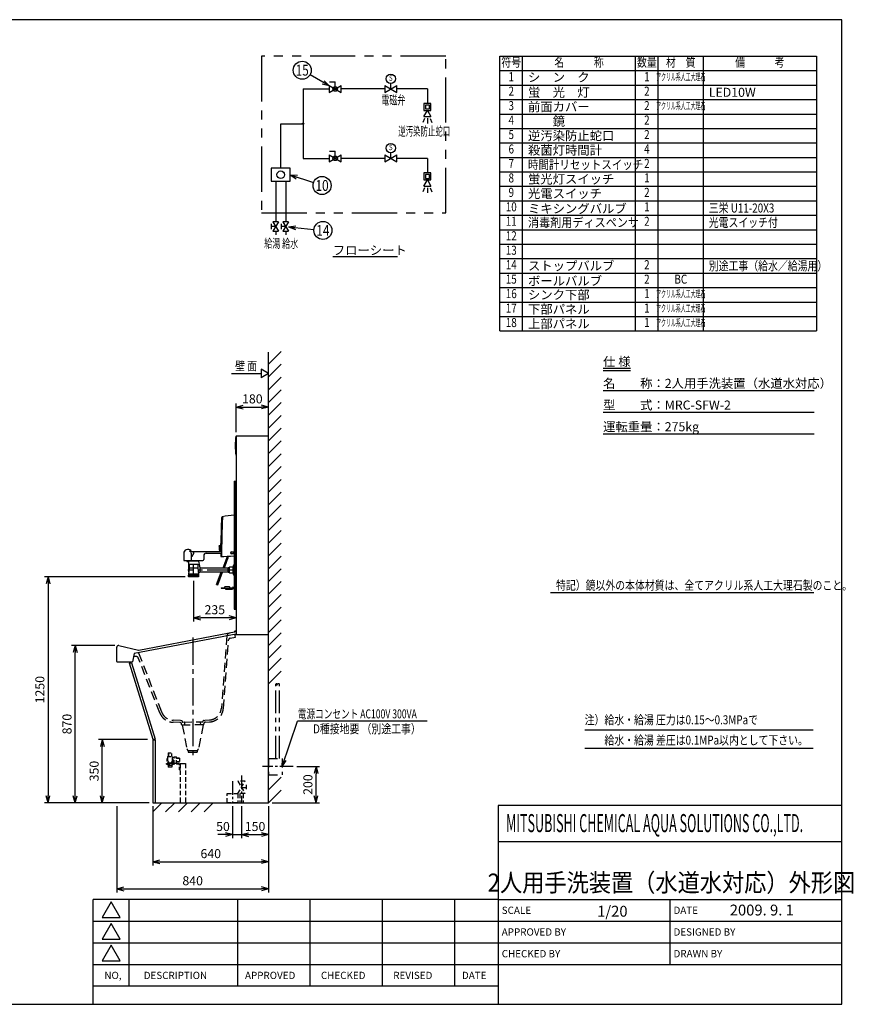
# Model space of a CAD drawing. Extents: x 0 to 7874, y 0 to 5446.
# Drawn here: x 3263 to 7874, y 0 to 5446 of the extents above; entities that cross this region are included whole.
import ezdxf
from ezdxf.enums import TextEntityAlignment as Align

# ---------------------------------------------------------------- set-up
doc = ezdxf.new("R2010")
doc.units = 0
doc.header["$LTSCALE"] = 200
doc.header["$MEASUREMENT"] = 0
for name, pattern in [('CENTER2', [1.125, 0.75, -0.125, 0.125, -0.125]), ('HIDDEN', [0.375, 0.25, -0.125]), ('HIDDEN2', [0.1875, 0.125, -0.0625]), ('PHANTOM', [2.5, 1.25, -0.25, 0.25, -0.25, 0.25, -0.25]), ('PHANTOM2', [1.25, 0.625, -0.125, 0.125, -0.125, 0.125, -0.125])]:
    doc.linetypes.add(name, pattern=pattern)
doc.layers.get('0').update_dxf_attribs({"linetype": 'CONTINUOUS'})
doc.layers.get('Defpoints').update_dxf_attribs({"linetype": 'CONTINUOUS'})
doc.layers.add('壁', color=7, linetype='CONTINUOUS')
doc.styles.get("Standard").update_dxf_attribs({"font": 'simplex.shx', "width": 0.8, "bigfont": 'extfont.shx'})
doc.dimstyles.new('YA', dxfattribs={"dimscale": 20, "dimtxt": 2.5, "dimasz": 2, "dimexe": 1, "dimexo": 1, "dimgap": 1, "dimtad": 1, "dimlfac": 1, "dimdsep": 46, "dimtxsty": 'Standard', "dimblk1": 'YA', "dimblk2": 'YA', "dimsah": 1, "dimcen": -1, "dimclrd": 2, "dimclre": 2, "dimclrt": 2, "dimadec": 0, "dimazin": 2, "dimtfac": 0.5, "dimtix": 1, "dimtmove": 2, "dimatfit": 3, "dimldrblk": 'YA', "dimfxl": 1, "dimtvp": 0.833333, "dimtolj": 1, "dimarcsym": 0})

# ---------------------------------------------------------------- blocks, each defined once
blk = doc.blocks.new('YA')
at = {"color": 2}
for q in [(-1, 0), (-0.97, 0.26), (-0.97, -0.26)]:
    blk.add_line((0, 0), q, dxfattribs=at)
blk = doc.blocks.new('*D40')
at = {"color": 2, "linetype": 'Continuous', "lineweight": -2, "transparency": 16777216}
for p, q in [((3790, 1985.2), (3550, 1985.2)), ((3570, 1155.3), (3570, 1945.2)), ((3980, 1115.3), (3550, 1115.3))]:
    blk.add_line(p, q, dxfattribs=at)
at = {"layer": 'Defpoints', "color": 0, "linetype": 'Continuous', "transparency": 16777216}
for p in [(3570, 1985.2), (3810, 1985.2), (4000, 1115.3)]:
    blk.add_point(p, dxfattribs=at)
at = {"color": 2, "linetype": 'Continuous', "lineweight": -2, "transparency": 16777216, "xscale": 40, "yscale": 40, "zscale": 40}
for p, rotation in [((3570, 1985.2), 90), ((3570, 1115.3), 270)]:
    blk.add_blockref('YA', p, dxfattribs=dict(at, rotation=rotation))
at = {"color": 2, "linetype": 'Continuous', "transparency": 16777216, "insert": (3525, 1550.2), "char_height": 50, "attachment_point": 5, "rotation": 90}
blk.add_mtext('\\A1;870', dxfattribs=at)
blk = doc.blocks.new('*D41')
at = {"color": 2, "linetype": 'Continuous', "lineweight": -2, "transparency": 16777216}
for p, q in [((4178.2, 2365.3), (3400, 2365.3)), ((3420, 2325.3), (3420, 1155.3)), ((3980, 1115.3), (3400, 1115.3))]:
    blk.add_line(p, q, dxfattribs=at)
at = {"layer": 'Defpoints', "color": 0, "linetype": 'Continuous', "transparency": 16777216}
for p in [(4198.2, 2365.3), (3420, 1115.3), (4000, 1115.3)]:
    blk.add_point(p, dxfattribs=at)
at = {"color": 2, "linetype": 'Continuous', "lineweight": -2, "transparency": 16777216, "xscale": 40, "yscale": 40, "zscale": 40}
for p, rotation in [((3420, 2365.3), 90), ((3420, 1115.3), 270)]:
    blk.add_blockref('YA', p, dxfattribs=dict(at, rotation=rotation))
at = {"color": 2, "linetype": 'Continuous', "transparency": 16777216, "insert": (3375, 1740.3), "char_height": 50, "attachment_point": 5, "rotation": 90}
blk.add_mtext('\\A1;1250', dxfattribs=at)
blk = doc.blocks.new('*D42')
at = {"color": 2, "linetype": 'Continuous', "lineweight": -2, "transparency": 16777216}
for p, q in [((3970, 1465.3), (3700, 1465.3)), ((3720, 1155.3), (3720, 1425.3)), ((3980, 1115.3), (3700, 1115.3))]:
    blk.add_line(p, q, dxfattribs=at)
at = {"layer": 'Defpoints', "color": 0, "linetype": 'Continuous', "transparency": 16777216}
for p in [(3720, 1465.3), (3990, 1465.3), (4000, 1115.3)]:
    blk.add_point(p, dxfattribs=at)
at = {"color": 2, "linetype": 'Continuous', "lineweight": -2, "transparency": 16777216, "xscale": 40, "yscale": 40, "zscale": 40}
for p, rotation in [((3720, 1465.3), 90), ((3720, 1115.3), 270)]:
    blk.add_blockref('YA', p, dxfattribs=dict(at, rotation=rotation))
at = {"color": 2, "linetype": 'Continuous', "transparency": 16777216, "insert": (3675, 1290.3), "char_height": 50, "attachment_point": 5, "rotation": 90}
blk.add_mtext('\\A1;350', dxfattribs=at)
blk = doc.blocks.new('*D43')
at = {"color": 2, "linetype": 'Continuous', "lineweight": -2, "transparency": 16777216}
for p, q in [((4796.6, 1315.3), (4922.3, 1315.3)), ((4902.3, 1155.3), (4902.3, 1275.3)), ((4660, 1115.3), (4922.3, 1115.3))]:
    blk.add_line(p, q, dxfattribs=at)
at = {"layer": 'Defpoints', "color": 0, "linetype": 'Continuous', "transparency": 16777216}
for p in [(4776.6, 1315.3), (4902.3, 1315.3), (4640, 1115.3)]:
    blk.add_point(p, dxfattribs=at)
at = {"color": 2, "linetype": 'Continuous', "lineweight": -2, "transparency": 16777216, "xscale": 40, "yscale": 40, "zscale": 40}
for p, rotation in [((4902.3, 1315.3), 90), ((4902.3, 1115.3), 270)]:
    blk.add_blockref('YA', p, dxfattribs=dict(at, rotation=rotation))
at = {"color": 2, "linetype": 'Continuous', "transparency": 16777216, "insert": (4857.3, 1215.3), "char_height": 50, "attachment_point": 5, "rotation": 90}
blk.add_mtext('\\A1;200', dxfattribs=at)
blk = doc.blocks.new('*D44')
at = {"color": 2, "linetype": 'Continuous', "lineweight": -2, "transparency": 16777216}
for p, q in [((4460, 3165.3), (4460, 3324)), ((4500, 3304), (4600, 3304))]:
    blk.add_line(p, q, dxfattribs=at)
at = {"layer": 'Defpoints', "color": 0, "linetype": 'Continuous', "transparency": 16777216}
for p in [(4640, 3304), (4640, 3304), (4460, 3145.3)]:
    blk.add_point(p, dxfattribs=at)
at = {"color": 2, "linetype": 'Continuous', "lineweight": -2, "transparency": 16777216, "xscale": 40, "yscale": 40, "zscale": 40, "rotation": 180}
blk.add_blockref('YA', (4460, 3304), dxfattribs=at)
at = {"color": 2, "linetype": 'Continuous', "lineweight": -2, "transparency": 16777216, "xscale": 40, "yscale": 40, "zscale": 40}
blk.add_blockref('YA', (4640, 3304), dxfattribs=at)
at = {"color": 2, "linetype": 'Continuous', "transparency": 16777216, "insert": (4550, 3349), "char_height": 50, "attachment_point": 5}
blk.add_mtext('\\A1;180', dxfattribs=at)
blk = doc.blocks.new('*D29')
at = {"color": 2, "linetype": 'Continuous', "lineweight": -2, "transparency": 16777216}
for p, q in [((3800, 1095.3), (3800, 618.5)), ((4640, 1095.3), (4640, 618.5)), ((3840, 638.5), (4600, 638.5))]:
    blk.add_line(p, q, dxfattribs=at)
at = {"layer": 'Defpoints', "color": 0, "linetype": 'Continuous', "transparency": 16777216}
for p in [(3800, 1115.3), (4640, 1115.3), (4640, 638.5)]:
    blk.add_point(p, dxfattribs=at)
at = {"color": 2, "linetype": 'Continuous', "lineweight": -2, "transparency": 16777216, "xscale": 40, "yscale": 40, "zscale": 40, "rotation": 180}
blk.add_blockref('YA', (3800, 638.5), dxfattribs=at)
at = {"color": 2, "linetype": 'Continuous', "lineweight": -2, "transparency": 16777216, "xscale": 40, "yscale": 40, "zscale": 40}
blk.add_blockref('YA', (4640, 638.5), dxfattribs=at)
at = {"color": 2, "linetype": 'Continuous', "transparency": 16777216, "insert": (4220, 683.5), "char_height": 50, "attachment_point": 5}
blk.add_mtext('\\A1;840', dxfattribs=at)
blk = doc.blocks.new('*D30')
at = {"color": 2, "linetype": 'Continuous', "lineweight": -2, "transparency": 16777216}
for p, q in [((4000, 1095.3), (4000, 768.5)), ((4640, 1095.3), (4640, 768.5)), ((4040, 788.5), (4600, 788.5))]:
    blk.add_line(p, q, dxfattribs=at)
at = {"layer": 'Defpoints', "color": 0, "linetype": 'Continuous', "transparency": 16777216}
for p in [(4000, 1115.3), (4640, 1115.3), (4640, 788.5)]:
    blk.add_point(p, dxfattribs=at)
at = {"color": 2, "linetype": 'Continuous', "lineweight": -2, "transparency": 16777216, "xscale": 40, "yscale": 40, "zscale": 40, "rotation": 180}
blk.add_blockref('YA', (4000, 788.5), dxfattribs=at)
at = {"color": 2, "linetype": 'Continuous', "lineweight": -2, "transparency": 16777216, "xscale": 40, "yscale": 40, "zscale": 40}
blk.add_blockref('YA', (4640, 788.5), dxfattribs=at)
at = {"color": 2, "linetype": 'Continuous', "transparency": 16777216, "insert": (4320, 833.5), "char_height": 50, "attachment_point": 5}
blk.add_mtext('\\A1;640', dxfattribs=at)
blk = doc.blocks.new('*D31')
at = {"color": 2, "linetype": 'Continuous', "lineweight": -2, "transparency": 16777216}
for p, q in [((4440, 1095.3), (4440, 918.5)), ((4490, 1095.3), (4490, 918.5)), ((4400, 938.5), (4360, 938.5)), ((4440, 938.5), (4490, 938.5)), ((4530, 938.5), (4570, 938.5))]:
    blk.add_line(p, q, dxfattribs=at)
at = {"layer": 'Defpoints', "color": 0, "linetype": 'Continuous', "transparency": 16777216}
for p in [(4440, 1115.3), (4490, 1115.3), (4490, 938.5)]:
    blk.add_point(p, dxfattribs=at)
at = {"color": 2, "linetype": 'Continuous', "lineweight": -2, "transparency": 16777216, "xscale": 40, "yscale": 40, "zscale": 40}
blk.add_blockref('YA', (4440, 938.5), dxfattribs=at)
at = {"color": 2, "linetype": 'Continuous', "lineweight": -2, "transparency": 16777216, "xscale": 40, "yscale": 40, "zscale": 40, "rotation": 180}
blk.add_blockref('YA', (4490, 938.5), dxfattribs=at)
at = {"color": 2, "linetype": 'Continuous', "transparency": 16777216, "insert": (4387.7, 983.5), "char_height": 50, "attachment_point": 5}
blk.add_mtext('\\A1;50', dxfattribs=at)
blk = doc.blocks.new('*D32')
at = {"color": 2, "linetype": 'Continuous', "lineweight": -2, "transparency": 16777216}
for p, q in [((4640, 1095.3), (4640, 918.5)), ((4530, 938.5), (4600, 938.5))]:
    blk.add_line(p, q, dxfattribs=at)
at = {"layer": 'Defpoints', "color": 0, "linetype": 'Continuous', "transparency": 16777216}
for p in [(4490, 1115.3), (4640, 1115.3), (4640, 938.5)]:
    blk.add_point(p, dxfattribs=at)
at = {"color": 2, "linetype": 'Continuous', "lineweight": -2, "transparency": 16777216, "xscale": 40, "yscale": 40, "zscale": 40, "rotation": 180}
blk.add_blockref('YA', (4490, 938.5), dxfattribs=at)
at = {"color": 2, "linetype": 'Continuous', "lineweight": -2, "transparency": 16777216, "xscale": 40, "yscale": 40, "zscale": 40}
blk.add_blockref('YA', (4640, 938.5), dxfattribs=at)
at = {"color": 2, "linetype": 'Continuous', "transparency": 16777216, "insert": (4565, 983.5), "char_height": 50, "attachment_point": 5}
blk.add_mtext('\\A1;150', dxfattribs=at)
blk = doc.blocks.new('A$C1AEA2420')
at = {"color": 3, "linetype": 'PHANTOM2'}
for p, q in [((73.5, 90), (73.5, 500)), ((93.5, 90), (93.5, 500))]:
    blk.add_line(p, q, dxfattribs=at)
at = {"color": 3, "linetype": 'HIDDEN'}
for p, q in [((33.5, 90), (108.5, 90)), ((33.5, 90), (33.5, 0)), ((108.5, 90), (108.5, 0)), ((33.5, 0), (108.5, 0))]:
    blk.add_line(p, q, dxfattribs=at)
at = {"color": 4, "linetype": 'CENTER2', "ltscale": 0.5}
blk.add_line((170.1, 45), (0, 45), dxfattribs=at)
at = {"color": 1, "linetype": 'Continuous'}
for centre, start, end in [((78.5, 497.5), 26.9259, 153.0741), ((78.5, 502.5), 206.9259, 333.0741), ((88.5, 497.5), 26.9259, 153.0741)]:
    blk.add_arc(centre, 5.61, start, end, dxfattribs=at)
blk = doc.blocks.new('A$C5756186B')
at = {"color": 4, "linetype": 'CENTER2', "ltscale": 0.5}
blk.add_line((30, 119.3), (30, 0), dxfattribs=at)
at = {"color": 3, "linetype": 'HIDDEN2'}
blk.add_lwpolyline([(0, 0), (0, 50), (60, 50), (60, 0)], close=True, dxfattribs=at)
blk = doc.blocks.new('A$C4E7F6CC5')
at = {"color": 3, "linetype": 'HIDDEN2'}
for p, q in [((0, 50), (40, 119.3)), ((0, 119.3), (40, 50)), ((40, 119.3), (0, 119.3)), ((20, 84.6), (45, 84.6)), ((45, 99.6), (45, 69.6)), ((40, 50), (0, 50)), ((10, 50), (10, 0)), ((30, 50), (30, 0))]:
    blk.add_line(p, q, dxfattribs=at)
at = {"color": 4, "linetype": 'CENTER2', "ltscale": 0.5}
blk.add_line((20, 150.3), (20, 0), dxfattribs=at)
blk = doc.blocks.new('A$C615207BD')
at = {"color": 3, "linetype": 'Continuous'}
for p, q in [((2.3, 104), (4.3, 104)), ((2.3, 104), (2.3, 0)), ((4.3, 104), (4.3, 0)), ((2.3, 0), (4.3, 0))]:
    blk.add_line(p, q, dxfattribs=at)
blk.add_arc((600, 52), 600, 175.0281, 184.9719, dxfattribs=at)
blk = doc.blocks.new('A$C4CD329FB')
at = {"color": 3, "linetype": 'Continuous'}
for p, q in [((-180, 2030), (0, 2030)), ((-180, 2030), (-180, 930)), ((0, 931), (0, 2030)), ((-180, 931.7), (-743.1, 825.2)), ((-180, 944.2), (-717.8, 842.5)), ((-189.1, 930), (0, 930)), ((-180, 950.9), (-187, 949.5)), ((0, 0), (0, 931)), ((-840, 781.5), (-840, 860)), ((-827.7, 869.7), (-720, 843.8)), ((-743.1, 825.2), (-752.5, 778.5)), ((-837, 778.5), (-752.5, 778.5)), ((-771.2, 774.5), (-758.3, 774.5)), ((-771.2, 774.5), (-640.6, 352)), ((-758.3, 774.5), (-627.7, 352)), ((-640.6, 352), (-627.7, 352)), ((-640, 348), (-640, 0)), ((-640, 348), (-627.7, 348)), ((-627.7, 348), (-627.7, 0)), ((-640, 0), (0, 0))]:
    blk.add_line(p, q, dxfattribs=at)
at = {"color": 4, "linetype": 'HIDDEN'}
for p, q in [((-183.5, 915.2), (-186.3, 930)), ((-230.4, 922.6), (-261.2, 522.4)), ((-250.2, 521.5), (-221.1, 900.6)), ((-212.9, 909.6), (-183.5, 915.2)), ((-719.5, 829.3), (-591.1, 500.2)), ((-730.3, 808), (-746.6, 807.8)), ((-601.6, 497), (-720.8, 801.6)), ((-490.6, 443.8), (-527.7, 444.7)), ((-488, 454.8), (-527.4, 455.7)), ((-479.6, 453.2), (-488, 454.8)), ((-478, 452.9), (-478.9, 453.1)), ((-478, 452.9), (-478, 451.9)), ((-478, 451.3), (-478, 448.9)), ((-474.9, 446), (-364.9, 447.3)), ((-463.7, 429.1), (-463.9, 444.1)), ((-375.7, 430.2), (-375.9, 445.2)), ((-362, 450.4), (-362, 452.7)), ((-360.4, 454.7), (-352.1, 456.5)), ((-352.1, 456.5), (-327.7, 457.7)), ((-349.3, 445.6), (-327.1, 446.7)), ((-480.7, 428.9), (-480.8, 434)), ((-358.7, 430.4), (-480.7, 428.9)), ((-477.7, 428.9), (-451.3, 297.1)), ((-362, 430.4), (-388.1, 297.1)), ((-358.7, 430.4), (-358.8, 435.5)), ((-444.7, 289.1), (-444.7, 279.1)), ((-444.7, 279.1), (-394.7, 279.1)), ((-441.5, 289.1), (-398, 289.1)), ((-394.7, 289.1), (-394.7, 279.1))]:
    blk.add_line(p, q, dxfattribs=at)
at = {"color": 4, "linetype": 'CENTER2'}
blk.add_line((-419.7, 913.3), (-419.7, 256.3), dxfattribs=at)
at = {"color": 4, "linetype": 'HIDDEN'}
for centre, radius, start, end in [((-215.4, 922.3), 15, 100.7175, 178.8), ((-211.1, 899.8), 10, 100.72, 175.72), ((-730.2, 798), 10, 20.72, 90.72), ((-525.9, 525.7), 81, 200.72, 268.72), ((-525.9, 525.7), 70, 200.72, 268.72), ((-331, 527.6), 70, 272.72, 355.72), ((-331, 527.6), 81, 272.72, 355.72), ((-490.8, 433.9), 10, 0.72, 88.72), ((-480, 451.3), 2, 0.72, 79.4101), ((-475, 449), 3, 180.72, 270.72), ((-465.9, 444.1), 2, 0.72, 90.72), ((-373.9, 445.2), 2, 90.72, 180.72), ((-365, 450.3), 3, 270.72, 0.72), ((-360, 452.8), 2, 102.0299, 180.72), ((-348.8, 435.6), 10, 92.72, 180.72), ((-441.5, 299.1), 10, 191.3099, 270), ((-398, 299.1), 10, 270, 348.8964)]:
    blk.add_arc(centre, radius, start, end, dxfattribs=at)
at = {"color": 3, "linetype": 'Continuous'}
for centre, radius, start, end in [((-193.1, 945.7), 4, 293.0283, 357.9459), ((-184.1, 945.4), 5, 124.3244, 177.9459), ((-830, 860), 10, 76.6446, 180), ((-720.9, 839.9), 4, 39.0578, 76.6446), ((-837, 781.5), 3, 180, 270)]:
    blk.add_arc(centre, radius, start, end, dxfattribs=at)
blk = doc.blocks.new('*D25')
at = {"color": 2, "lineweight": -2, "transparency": 16777216}
for p, q in [((4225, 2342.3), (4225, 2117.6)), ((4420, 2137.6), (4265, 2137.6)), ((4460, 2157.6), (4460, 2157.6))]:
    blk.add_line(p, q, dxfattribs=at)
at = {"layer": 'Defpoints', "color": 0, "transparency": 16777216}
for p in [(4225, 2362.3), (4225, 2137.6), (4460, 2137.6)]:
    blk.add_point(p, dxfattribs=at)
at = {"color": 2, "lineweight": -2, "transparency": 16777216, "xscale": 40, "yscale": 40, "zscale": 40, "rotation": 180}
blk.add_blockref('YA', (4225, 2137.6), dxfattribs=at)
at = {"color": 2, "lineweight": -2, "transparency": 16777216, "xscale": 40, "yscale": 40, "zscale": 40}
blk.add_blockref('YA', (4460, 2137.6), dxfattribs=at)
at = {"color": 2, "transparency": 16777216, "insert": (4342.5, 2182.6), "char_height": 50, "attachment_point": 5}
blk.add_mtext('\\A1;235', dxfattribs=at)
blk = doc.blocks.new('A$C76071F4B')
at = {"color": 4, "linetype": 'HIDDEN2', "ltscale": 0.7}
for p, q in [((5.5, 74), (32.5, 74)), ((5.5, 74), (5.5, 54.5)), ((8.5, 94), (29.5, 94)), ((8.5, 94), (8.5, 74)), ((9.7, 94), (9.7, 74)), ((28.3, 74), (28.3, 94)), ((29.5, 74), (29.5, 94)), ((32.5, 54.5), (32.5, 74)), ((32.5, 71), (41.5, 71)), ((41.5, 72.5), (54.5, 72.5)), ((41.5, 36.5), (41.5, 72.5)), ((54.5, 36.5), (54.5, 72.5)), ((71, 65), (54.5, 65)), ((71, 63.8), (54.5, 63.8)), ((71, 65), (71, 44)), ((0, 33), (0, 35)), ((0, 35), (74, 35)), ((0, 33), (38, 33)), ((72, 33), (0, 33)), ((3, 32), (3, 33)), ((3, 32), (35, 32)), ((32.5, 35), (5.5, 35)), ((6, 42.8), (6, 35)), ((7, 32), (7, 27)), ((7, 27), (31, 27)), ((8.5, 27), (8.5, 16)), ((9.5, 15), (8.5, 16)), ((28.5, 15), (9.5, 15)), ((9.7, 27), (9.7, 15)), ((28.3, 27), (28.3, 15)), ((29.5, 16), (28.5, 15)), ((29.5, 27), (29.5, 16)), ((31, 32), (31, 27)), ((32, 42.8), (32, 35)), ((32, 38), (41.5, 38)), ((35, 32), (35, 33)), ((54.5, 36.5), (41.5, 36.5)), ((71, 45.2), (54.5, 45.2)), ((71, 44), (54.5, 44)), ((72, 0), (72, 33)), ((72, 30), (74, 30)), ((74, 0), (74, 35)), ((72, 0), (74, 0))]:
    blk.add_line(p, q, dxfattribs=at)
for radius, start, end in [(18, 138.5904, 223.7617), (17.5, 140.4823, 222.0246), (13.5, 180, 0), (18, 316.2383, 41.4096), (17.5, 317.9754, 39.5177)]:
    blk.add_arc((19, 54.5), radius, start, end, dxfattribs=at)
blk = doc.blocks.new('A$C6BE53629')
at = {"color": 4, "linetype": 'HIDDEN2'}
for p, q in [((74, 216), (74, 0)), ((104, 216), (104, 0))]:
    blk.add_line(p, q, dxfattribs=at)
at = {"color": 4}
blk.add_line((74, 216), (104, 216), dxfattribs=at)
blk.add_blockref('A$C76071F4B', (0, 181), dxfattribs=at)

msp = doc.modelspace()

# ---------------------------------------------------------------- linework, layer by layer
at = {"color": 3, "linetype": 'PHANTOM'}
for p, q in [((5619.422, 5244.8), (4600.582, 5244.8)), ((4600.582, 5244.8), (4600.582, 4377.293)), ((5619.422, 4377.293), (5619.422, 5244.8)), ((4600.582, 4377.293), (5619.422, 4377.293))]:
    msp.add_line(p, q, dxfattribs=at)
at = {"color": 3, "linetype": 'Continuous'}
for p, q in [((5919.422, 5244.8), (7669.422, 5244.8)), ((5919.422, 3724.8), (5919.422, 5244.8)), ((6044.422, 3724.8), (6044.422, 5244.8)), ((6669.422, 3724.8), (6669.422, 5244.8)), ((6794.422, 3724.8), (6794.422, 5244.8)), ((7044.422, 3724.8), (7044.422, 5244.8)), ((7669.422, 5244.8), (7669.422, 3724.8)), ((5919.422, 5164.8), (7669.422, 5164.8)), ((4975.621, 5082.804), (5040.725, 5043.741)), ((4975.621, 5043.741), (5040.725, 5082.804)), ((4975.621, 5082.804), (4975.621, 5043.741)), ((4976.923, 5102.554), (5008.173, 5102.554)), ((5008.173, 5063.273), (5008.173, 5102.554)), ((5040.725, 5043.741), (5040.725, 5082.804)), ((5283.182, 5082.804), (5348.286, 5043.741)), ((5283.182, 5043.741), (5348.286, 5082.804)), ((5283.182, 5082.804), (5283.182, 5043.741)), ((5315.734, 5063.273), (5315.734, 5093.919)), ((5348.286, 5043.741), (5348.286, 5082.804)), ((5919.422, 5084.8), (7669.422, 5084.8)), ((5537.689, 4983.202), (5498.627, 4983.202)), ((5498.627, 4983.202), (5498.627, 4944.14)), ((5507.307, 4974.521), (5507.307, 4952.82)), ((5529.009, 4974.521), (5507.307, 4974.521)), ((5529.009, 4952.82), (5529.009, 4974.521)), ((5537.689, 4944.14), (5537.689, 4983.202)), ((5919.422, 5004.8), (7669.422, 5004.8)), ((5498.627, 4944.14), (5537.689, 4944.14)), ((5498.627, 4910.31), (5518.158, 4944.14)), ((5498.627, 4910.31), (5537.689, 4910.31)), ((5507.307, 4952.82), (5529.009, 4952.82)), ((5518.158, 4944.14), (5537.689, 4910.31)), ((5919.422, 4924.8), (7669.422, 4924.8)), ((5502.872, 4900.266), (5493.173, 4877.635)), ((5518.158, 4901.075), (5518.158, 4872.786)), ((5533.444, 4900.266), (5543.143, 4877.635)), ((5919.422, 4844.8), (7669.422, 4844.8)), ((5919.422, 4764.8), (7669.422, 4764.8)), ((4975.621, 4698.889), (5040.725, 4659.826)), ((4975.621, 4659.826), (5040.725, 4698.889)), ((4975.621, 4698.889), (4975.621, 4659.826)), ((4976.923, 4718.638), (5008.173, 4718.638)), ((5008.173, 4679.357), (5008.173, 4718.638)), ((5040.725, 4659.826), (5040.725, 4698.889)), ((5283.182, 4698.889), (5348.286, 4659.826)), ((5283.182, 4659.826), (5348.286, 4698.889)), ((5283.182, 4698.889), (5283.182, 4659.826)), ((5315.734, 4679.357), (5315.734, 4710.004)), ((5348.286, 4659.826), (5348.286, 4698.889)), ((5919.422, 4684.8), (7669.422, 4684.8)), ((4654.876, 4624.484), (4654.876, 4553.279)), ((4759.042, 4624.484), (4654.876, 4624.484)), ((4759.042, 4553.279), (4759.042, 4624.484)), ((5537.689, 4599.287), (5498.627, 4599.287)), ((5498.627, 4599.287), (5498.627, 4560.224)), ((5507.307, 4590.606), (5507.307, 4568.905)), ((5529.009, 4590.606), (5507.307, 4590.606)), ((5529.009, 4568.905), (5529.009, 4590.606)), ((5537.689, 4560.224), (5537.689, 4599.287)), ((5919.422, 4604.8), (7669.422, 4604.8)), ((4654.876, 4553.279), (4759.042, 4553.279)), ((5498.627, 4560.224), (5537.689, 4560.224)), ((5498.627, 4526.395), (5518.158, 4560.224)), ((5498.627, 4526.395), (5537.689, 4526.395)), ((5507.307, 4568.905), (5529.009, 4568.905)), ((5518.158, 4560.224), (5537.689, 4526.395)), ((5919.422, 4524.8), (7669.422, 4524.8)), ((5502.872, 4516.351), (5493.173, 4493.72)), ((5518.158, 4517.159), (5518.158, 4488.87)), ((5533.444, 4516.351), (5543.143, 4493.72)), ((5919.422, 4444.8), (7669.422, 4444.8)), ((5919.422, 4364.8), (7669.422, 4364.8)), ((4656.312, 4286.84), (4656.312, 4318.09)), ((4694.806, 4328.506), (4663.556, 4276.423)), ((4663.556, 4328.506), (4694.806, 4276.423)), ((4694.806, 4328.506), (4663.556, 4328.506)), ((4711.868, 4286.84), (4711.868, 4318.09)), ((4750.362, 4328.506), (4719.112, 4276.423)), ((4719.112, 4328.506), (4750.362, 4276.423)), ((4750.362, 4328.506), (4719.112, 4328.506)), ((4679.181, 4302.465), (4656.312, 4302.465)), ((4663.556, 4276.423), (4694.806, 4276.423)), ((4679.181, 4276.423), (4679.181, 4255.59)), ((4734.737, 4302.465), (4711.868, 4302.465)), ((4719.112, 4276.423), (4750.362, 4276.423)), ((4734.737, 4276.423), (4734.737, 4255.59)), ((5919.422, 4284.8), (7669.422, 4284.8)), ((5919.422, 4204.8), (7669.422, 4204.8)), ((5919.422, 4124.8), (7669.422, 4124.8)), ((5919.422, 4044.8), (7669.422, 4044.8)), ((5919.422, 3964.8), (7669.422, 3964.8)), ((5919.422, 3884.8), (7669.422, 3884.8)), ((5919.422, 3804.8), (7669.422, 3804.8)), ((5919.422, 3724.8), (7669.422, 3724.8)), ((4448.977, 2706.753), (4449.977, 2706.753)), ((4448.977, 2706.753), (4448.977, 2705.163)), ((4211.54, 2505.456), (4209.684, 2510.555)), ((4367.452, 2537.253), (4374.452, 2537.253)), ((4367.452, 2511.253), (4374.158, 2511.253)), ((4374.641, 2549.753), (4376.641, 2549.753)), ((4170.978, 2493.753), (4170.978, 2455.253)), ((4170.978, 2455.253), (4275.978, 2455.253)), ((4187.477, 2455.253), (4187.477, 2450.253)), ((4194.477, 2455.253), (4194.477, 2450.253)), ((4196.477, 2453.253), (4196.477, 2392.253)), ((4196.477, 2453.253), (4250.354, 2453.253)), ((4211.978, 2496.253), (4211.978, 2455.253)), ((4216.647, 2504.253), (4379.919, 2504.253)), ((4252.311, 2451.665), (4259.977, 2415.253)), ((4280.978, 2481.253), (4280.978, 2460.253)), ((4294.978, 2495.253), (4379.359, 2495.253)), ((4374.109, 2505.253), (4379.359, 2505.253)), ((4380.059, 2502.753), (4380.059, 2497.753)), ((4387.875, 2414.753), (4404.887, 2458.627)), ((4395.383, 2414.753), (4411.414, 2456.096)), ((4404.887, 2458.627), (4411.414, 2456.096)), ((4405.353, 2458.446), (4410.842, 2472.6)), ((4410.947, 2456.277), (4416.436, 2470.431)), ((4410.977, 2478.062), (4410.977, 2473.323)), ((4416.977, 2473.323), (4416.977, 2478.323)), ((4187.477, 2450.253), (4194.477, 2450.253)), ((4259.977, 2414.753), (4259.977, 2388.753)), ((4423.777, 2418.253), (4425.777, 2420.253)), ((4425.777, 2420.253), (4441.777, 2420.253)), ((4441.777, 2420.253), (4441.777, 2384.253)), ((4441.777, 2418.253), (4443.977, 2418.253)), ((4443.977, 2424.753), (4443.977, 2379.753)), ((4196.477, 2392.253), (4199.348, 2392.253)), ((4197.727, 2365.753), (4252.227, 2365.753)), ((4259.977, 2388.753), (4251.005, 2388.753)), ((4352.277, 2322.948), (4378.181, 2389.753)), ((4358.804, 2320.417), (4385.689, 2389.753)), ((4423.777, 2386.253), (4425.777, 2384.253)), ((4441.777, 2384.253), (4425.777, 2384.253)), ((4443.977, 2386.253), (4441.777, 2386.253)), ((4352.277, 2322.948), (4358.804, 2320.417)), ((4377.977, 2303.253), (4395.977, 2303.253)), ((4377.977, 2303.253), (4377.977, 2302.253)), ((4377.977, 2302.253), (4449.977, 2302.253)), ((4395.977, 2306.386), (4395.977, 2302.253)), ((4423.977, 2308.386), (4397.977, 2308.386)), ((4400.977, 2302.253), (4400.977, 2297.753)), ((4401.977, 2296.753), (4439.977, 2296.753)), ((4425.977, 2306.386), (4425.977, 2302.253)), ((4425.977, 2303.253), (4441.861, 2303.253)), ((4440.977, 2302.253), (4440.977, 2297.753)), ((4440.977, 2299.253), (4449.977, 2299.253)), ((4442.093, 2303.363), (4446.203, 2308.386)), ((4442.567, 2302.363), (4446.977, 2307.753)), ((4446.203, 2308.386), (4446.977, 2307.753)), ((3769.286, 566.603), (3719.286, 480)), ((3819.286, 480), (3769.286, 566.603)), ((3719.286, 480), (3819.286, 480)), ((3769.286, 446.603), (3719.286, 360)), ((3819.286, 360), (3769.286, 446.603)), ((3719.286, 360), (3819.286, 360)), ((3769.286, 326.603), (3719.286, 240)), ((3819.286, 240), (3769.286, 326.603)), ((3719.286, 240), (3819.286, 240))]:
    msp.add_line(p, q, dxfattribs=at)
at = {"color": 7}
for p, q in [((4830.407, 5063.273), (4830.407, 4679.357)), ((4830.407, 5063.273), (4975.621, 5063.273)), ((5518.158, 5063.273), (5348.286, 5063.273)), ((5518.158, 5063.273), (5518.158, 4983.202)), ((4706.959, 4871.315), (4830.407, 4871.315)), ((4706.959, 4624.484), (4706.959, 4871.315)), ((4830.407, 4679.357), (4975.621, 4679.357)), ((5518.158, 4679.357), (5348.286, 4679.357)), ((5518.158, 4679.357), (5518.158, 4599.287)), ((4679.181, 4553.279), (4679.181, 4328.506)), ((4734.737, 4553.279), (4734.737, 4328.506))]:
    msp.add_line(p, q, dxfattribs=at)
for p, q in [((5283.182, 5063.273), (5040.725, 5063.273)), ((5283.182, 4679.357), (5040.725, 4679.357))]:
    msp.add_line(p, q)
at = {"color": 2, "linetype": 'Continuous'}
for p, q in [((5353.545, 4134.339), (4994.888, 4134.339)), ((6489.947, 3519.443), (6641.04, 3519.443)), ((6489.947, 3506.11), (6641.04, 3506.11)), ((6489.947, 3395.936), (7657.264, 3395.936)), ((6489.947, 3275.936), (7657.264, 3275.936)), ((6489.947, 3155.936), (7657.264, 3155.936)), ((6198.66, 2278.014), (7654.832, 2278.014)), ((5517.744, 1565.898), (4799.919, 1565.898)), ((6388.029, 1519.165), (7651.046, 1519.165)), ((6388.029, 1417.523), (7651.046, 1417.523)), ((5909.286, 900), (7809.286, 900)), ((3869.286, 100), (3869.286, 580)), ((4469.286, 100), (4469.286, 580)), ((4869.286, 100), (4869.286, 580)), ((5269.286, 100), (5269.286, 580)), ((5669.286, 100), (5669.286, 580)), ((5909.286, 580), (7809.286, 580)), ((6859.286, 580), (6859.286, 220)), ((3669.286, 460), (7809.286, 460)), ((3669.286, 340), (7809.286, 340)), ((3669.286, 220), (7809.286, 220)), ((5909.286, 100), (3669.286, 100))]:
    msp.add_line(p, q, dxfattribs=at)
at = {"color": 4, "linetype": 'Continuous'}
for p, q in [((4448.977, 2893.453), (4448.977, 2883.453)), ((4448.977, 2893.453), (4459.977, 2893.453)), ((4449.977, 2892.453), (4449.977, 2187.453)), ((4449.977, 2892.453), (4458.977, 2892.453)), ((4454.977, 2892.453), (4454.977, 2611.953)), ((4458.977, 2892.453), (4458.977, 2856.453)), ((4448.977, 2883.453), (4449.977, 2883.453)), ((4458.977, 2856.453), (4459.977, 2856.453)), ((4450.977, 2610.453), (4450.977, 2595.453)), ((4450.977, 2610.453), (4453.977, 2610.453)), ((4450.977, 2595.453), (4453.977, 2595.453)), ((4453.977, 2611.953), (4453.977, 2593.953)), ((4453.977, 2611.953), (4459.977, 2611.953)), ((4453.977, 2593.953), (4459.977, 2593.953)), ((4454.977, 2593.953), (4454.977, 2187.453)), ((4456.477, 2555.953), (4456.477, 2499.953)), ((4457.477, 2556.953), (4459.977, 2556.953)), ((4457.477, 2498.953), (4459.977, 2498.953)), ((4448.977, 2196.453), (4448.977, 2186.453)), ((4448.977, 2196.453), (4449.977, 2196.453)), ((4448.977, 2186.453), (4459.977, 2186.453)), ((4449.977, 2187.453), (4458.977, 2187.453)), ((4458.977, 2212.453), (4459.977, 2212.453)), ((4458.977, 2212.453), (4458.977, 2187.453))]:
    msp.add_line(p, q, dxfattribs=at)
at = {"color": 4, "linetype": 'CENTER2'}
for p, q in [((4449.977, 2402.253), (4193.477, 2402.253)), ((4224.977, 2362.253), (4224.977, 2432.753))]:
    msp.add_line(p, q, dxfattribs=at)
at = {"color": 7, "linetype": 'Continuous'}
for p, q in [((5909.285, 1100), (5909.286, 0)), ((7809.286, 1100), (5909.286, 1100)), ((5909.286, 580), (3669.286, 580)), ((3669.286, 0), (3669.286, 580))]:
    msp.add_line(p, q, dxfattribs=at)
at = {"color": 7}
msp.add_lwpolyline([(0, 0), (7809.286, 0), (7809.286, 5446.476), (0, 5446.476)], close=True, dxfattribs=at)
at = {"color": 3, "linetype": 'Continuous'}
for points in [[(4459.977, 3017.786), (4459.977, 2367.786)], [(4197.977, 2380.253), (4201.977, 2415.253), (4247.977, 2415.253), (4251.977, 2380.253)], [(4201.977, 2434.253), (4247.977, 2434.253), (4247.977, 2415.253)], [(4201.977, 2415.253), (4201.977, 2434.253)], [(4259.977, 2414.753), (4415.777, 2414.753)], [(4415.777, 2388.503), (4415.777, 2416.003), (4423.777, 2416.003)], [(4423.777, 2386.253), (4423.777, 2418.253)], [(4198.477, 2374.253), (4198.477, 2376.253), (4251.477, 2376.253), (4251.477, 2374.253)], [(4199.477, 2376.253), (4199.477, 2377.253)], [(4250.477, 2377.253), (4250.477, 2376.253)], [(4415.777, 2389.753), (4259.977, 2389.753)], [(4423.777, 2388.503), (4415.777, 2388.503)]]:
    msp.add_lwpolyline(points, dxfattribs=at)
for points in [[(4197.727, 2365.753), (4197.727, 2374.253), (4252.227, 2374.253), (4252.227, 2365.753), (4251.727, 2365.253), (4198.227, 2365.253)], [(4197.977, 2380.253), (4197.977, 2377.253), (4251.977, 2377.253), (4251.977, 2380.253)]]:
    msp.add_lwpolyline(points, close=True, dxfattribs=at)
at = {"color": 2, "linetype": 'Continuous'}
for centre in [(4825.765, 5167.049), (4935.533, 4529.295), (4940.324, 4280.906)]:
    msp.add_circle(centre, 50, dxfattribs=at)
at = {"color": 3, "linetype": 'Continuous'}
for centre, radius in [((5315.734, 5119.961), 26.042), ((5008.173, 5063.273), 12.5), ((5315.734, 4736.046), 26.042), ((5008.173, 4679.357), 12.5), ((4706.959, 4588.881), 20.833), ((4437.977, 2497.253), 7), ((4437.977, 2497.253), 5.5)]:
    msp.add_circle(centre, radius, dxfattribs=at)
at = {"color": 7}
msp.add_circle((4830.407, 4871.315), 3.472, dxfattribs=at)
at = {"color": 3, "linetype": 'Continuous'}
for centre, radius, start, end in [((9374.969, 2467.76), 5000, 177.434086, 179.06039), ((9379.969, 2467.76), 5000, 177.434086, 179.891215), ((4384.977, 2691.379), 5, 104.099317, 177.434086), ((4456.84, 2405.266), 300, 91.310855, 104.099317), ((4389.977, 2691.379), 5, 104.099317, 177.434086), ((4193.978, 2493.753), 23, 46.931172, 180), ((4202.647, 2456.253), 50, 65.380023, 90), ((4367.452, 2534.753), 2.5, 90, 255.749967), ((4451.452, 2524.253), 85, 171.202589, 188.797411), ((9374.969, 2467.76), 5001, 179.060578, 179.570446), ((9374.969, 2467.76), 4999, 179.060202, 179.57036), ((4180.906, 2514.426), 50, 308.420617, 335.604433), ((4220.978, 2496.253), 6, 335.604433, 65.380023), ((4250.354, 2451.253), 2, 11.888658, 90), ((4275.978, 2460.253), 5, 270, 0), ((4294.978, 2481.253), 14, 90, 180), ((9374.969, 2467.76), 5000, 179.684954, 179.89122), ((4370.513, 3477.243), 1000, 270.255783, 274.380511), ((4408.977, 2473.323), 2, 338.805944, 0), ((4408.977, 2473.323), 8, 338.805944, 0), ((4445.977, 2492.129), 12, 274.380511, 289.471236), ((4449.977, 2424.753), 6, 90, 180), ((4449.977, 2379.753), 6, 180, 270), ((4397.977, 2306.386), 2, 90, 180), ((4401.977, 2297.753), 1, 180, 270), ((4423.977, 2306.386), 2, 0, 90), ((4439.977, 2297.753), 1, 270, 0), ((4441.861, 2303.553), 0.3, 270, 320.710593), ((4442.335, 2302.553), 0.3, 270, 320.710593)]:
    msp.add_arc(centre, radius, start, end, dxfattribs=at)
at = {"color": 4, "linetype": 'Continuous'}
for centre, start, end in [((4457.477, 2555.953), 90, 180), ((4457.477, 2499.953), 180, 270)]:
    msp.add_arc(centre, 1, start, end, dxfattribs=at)
at = {"color": 3, "linetype": 'Continuous'}
for centre, major_axis, ratio, start_param, end_param in [((4202.647, 2496.253), (0, 10), 0.93303028, 4.71238898, 6.28318531), ((4379.359, 2502.753), (0, 2.5), 0.28, 4.71238898, 6.28318531), ((4379.359, 2497.753), (0, 2.5), 0.28, 3.14159265, 4.71238898)]:
    msp.add_ellipse(centre, major_axis=major_axis, ratio=ratio, start_param=start_param, end_param=end_param, dxfattribs=at)
for p in [(4197.977, 2378.753), (4251.977, 2378.553), (4251.977, 2377.253)]:
    msp.add_point(p, dxfattribs=at)
at = {"layer": '壁', "color": 1}
for p, q in [((4639.977, 3540.958), (4709.976, 3610.957)), ((4639.977, 3470.247), (4709.976, 3540.246)), ((4639.977, 3399.536), (4709.976, 3469.536)), ((4639.977, 3328.826), (4709.976, 3398.825)), ((4639.977, 3258.115), (4709.976, 3328.114)), ((4639.977, 3187.404), (4709.976, 3257.404)), ((4639.977, 3116.694), (4709.976, 3186.693)), ((4639.977, 3045.983), (4709.976, 3115.982)), ((4639.977, 2975.272), (4709.976, 3045.272)), ((4639.977, 2904.562), (4709.976, 2974.561)), ((4639.977, 2833.851), (4709.976, 2903.85)), ((4639.977, 2763.14), (4709.976, 2833.14)), ((4639.977, 2692.43), (4709.976, 2762.429)), ((4639.977, 2621.719), (4709.976, 2691.719)), ((4639.977, 2551.008), (4709.976, 2621.008)), ((4639.977, 2480.298), (4709.976, 2550.297)), ((4639.977, 2409.587), (4709.976, 2479.587)), ((4639.977, 2338.876), (4709.976, 2408.876)), ((4639.977, 2268.166), (4709.976, 2338.165)), ((4639.977, 2197.455), (4709.976, 2267.455)), ((4639.977, 2126.745), (4709.976, 2196.744)), ((4639.977, 2056.034), (4709.976, 2126.033)), ((4639.977, 1985.323), (4709.976, 2055.323)), ((4639.977, 1914.613), (4709.976, 1984.612)), ((4639.977, 1843.902), (4709.976, 1913.902)), ((4639.977, 1773.191), (4709.976, 1843.191)), ((4639.977, 1185.963), (4709.976, 1255.963)), ((4639.977, 1115.253), (4709.976, 1185.252)), ((3999.977, 1065.253), (4049.977, 1115.253)), ((4070.688, 1065.253), (4120.688, 1115.253)), ((4141.399, 1065.253), (4191.399, 1115.253)), ((4212.11, 1065.253), (4262.11, 1115.253)), ((4282.821, 1065.253), (4332.821, 1115.253))]:
    msp.add_line(p, q, dxfattribs=at)
at = {"layer": '壁', "color": 5}
msp.add_line((4639.977, 3145.253), (4639.977, 3606.99), dxfattribs=at)
at = {"layer": '壁', "color": 2, "linetype": 'Continuous'}
for p, q in [((4434.656, 3490.12), (4598.408, 3490.12)), ((4639.977, 3490.12), (4598.408, 3514.12)), ((4598.408, 3514.12), (4598.408, 3466.12)), ((4639.977, 3490.12), (4598.408, 3466.12))]:
    msp.add_line(p, q, dxfattribs=at)

# ---------------------------------------------------------------- block references
at = {"color": 6}
msp.add_blockref('A$C4CD329FB', (4639.977, 1115.253), dxfattribs=at)
for name, p in [('A$C615207BD', (4455.72, 3038.253)), ('A$C1AEA2420', (4606.525, 1270.253)), ('A$C4E7F6CC5', (4469.977, 1115.253)), ('A$C5756186B', (4409.977, 1115.253))]:
    msp.add_blockref(name, p)
at = {"color": 7}
msp.add_blockref('A$C6BE53629', (4075.977, 1115.253), dxfattribs=at)

# ---------------------------------------------------------------- texts
at = {"color": 2, "linetype": 'Continuous'}
for s, height, width, p in [('符号', 50, 0.8, (5981.922, 5204.8)), ('名\u3000\u3000\u3000称', 50, 0.8, (6356.922, 5204.8)), ('数量', 50, 0.8, (6731.922, 5204.8)), ('材\u3000質', 50, 0.8, (6919.422, 5204.8)), ('備\u3000\u3000\u3000考', 50, 0.8, (7356.922, 5204.8)), ('S', 30.382, 0.8, (5315.734, 5119.961)), ('1', 50, 0.8, (5981.922, 5124.8)), ('1', 50, 0.8, (6731.922, 5124.8)), ('アクリル系人工大理石', 40, 0.5, (6919.422, 5124.8)), ('2', 50, 0.8, (5981.922, 5044.8)), ('2', 50, 0.8, (6731.922, 5044.8)), ('3', 50, 0.8, (5981.922, 4964.8)), ('2', 50, 0.8, (6731.922, 4964.8)), ('アクリル系人工大理石', 40, 0.5, (6919.422, 4964.8)), ('4', 50, 0.8, (5981.922, 4884.8)), ('2', 50, 0.8, (6731.922, 4884.8)), ('5', 50, 0.8, (5981.922, 4804.8)), ('2', 50, 0.8, (6731.922, 4804.8)), ('S', 30.382, 0.8, (5315.734, 4736.046)), ('6', 50, 0.8, (5981.922, 4724.8)), ('4', 50, 0.8, (6731.922, 4724.8)), ('7', 50, 0.8, (5981.922, 4644.8)), ('2', 50, 0.8, (6731.922, 4644.8)), ('8', 50, 0.8, (5981.922, 4564.8)), ('1', 50, 0.8, (6731.922, 4564.8)), ('9', 50, 0.8, (5981.922, 4484.8)), ('2', 50, 0.8, (6731.922, 4484.8)), ('10', 50, 0.8, (5981.922, 4404.8)), ('1', 50, 0.8, (6731.922, 4404.8)), ('11', 50, 0.8, (5981.922, 4324.8)), ('2', 50, 0.8, (6731.922, 4324.8)), ('12', 50, 0.8, (5981.922, 4244.8)), ('13', 50, 0.8, (5981.922, 4164.8)), ('14', 50, 0.8, (5981.922, 4084.8)), ('2', 50, 0.8, (6731.922, 4084.8)), ('15', 50, 0.8, (5981.922, 4004.8)), ('2', 50, 0.8, (6731.922, 4004.8)), ('BC', 50, 0.8, (6919.422, 4004.8)), ('16', 50, 0.8, (5981.922, 3924.8)), ('1', 50, 0.8, (6731.922, 3924.8)), ('アクリル系人工大理石', 40, 0.5, (6919.422, 3924.8)), ('17', 50, 0.8, (5981.922, 3844.8)), ('1', 50, 0.8, (6731.922, 3844.8)), ('アクリル系人工大理石', 40, 0.5, (6919.422, 3844.8)), ('18', 50, 0.8, (5981.922, 3764.8)), ('1', 50, 0.8, (6731.922, 3764.8)), ('アクリル系人工大理石', 40, 0.5, (6919.422, 3764.8))]:
    msp.add_text(s, height=height, dxfattribs=dict(at, width=width)).set_placement(p, align=Align.MIDDLE)
at = {"color": 2, "linetype": 'Continuous', "width": 0.8}
for s, p in [('15', (4825.765, 5167.049)), ('10', (4935.533, 4529.295)), ('14', (4940.324, 4280.906))]:
    msp.add_text(s, height=60, dxfattribs=at).set_placement(p, align=Align.MIDDLE_CENTER)
at = {"color": 2, "linetype": 'Continuous'}
for s, p in [('シ\u3000ン\u3000ク', (6074.422, 5103.133)), ('蛍\u3000光\u3000灯', (6074.422, 5019.8)), ('LED10W', (7074.422, 5019.8)), ('前面カバー', (6074.422, 4939.8)), ('\u3000\u3000鏡', (6074.422, 4859.8)), ('逆汚染防止蛇口', (6074.422, 4779.8)), ('殺菌灯時間計', (6074.422, 4699.8)), ('蛍光灯スイッチ', (6074.422, 4539.8)), ('光電スイッチ', (6074.422, 4459.8)), ('ミキシングバルブ', (6074.422, 4376.467)), ('フローシート', (4994.888, 4146.074)), ('ストップバルブ', (6074.422, 4059.8)), ('ボールバルブ', (6074.422, 3976.467)), ('シンク下部', (6074.422, 3899.8)), ('下部パネル', (6074.422, 3819.8)), ('上部パネル', (6074.422, 3739.8)), ('仕 様', (6489.947, 3529.973)), ('名\u3000\u3000称：2人用手洗装置（水道水対応）', (6489.947, 3409.973)), ('型\u3000\u3000式：MRC-SFW-2', (6489.947, 3289.973)), ('運転重量：275kg', (6489.947, 3169.973))]:
    msp.add_text(s, height=50, dxfattribs=at).set_placement(p)
for s, width, p in [('電磁弁', 0.65, (5262.844, 4977.029)), ('逆汚染防止蛇口', 0.6, (5357.225, 4804.324)), ('時間計リセットスイッチ', 0.85, (6074.422, 4619.8)), ('三栄 U11-20X3', 0.8, (7074.422, 4379.8)), ('消毒剤用ディスペンサ', 0.9, (6074.422, 4299.8)), ('光電スイッチ付', 0.8, (7074.422, 4299.8)), ('給湯', 0.65, (4616.046, 4184.17)), ('給水', 0.65, (4714.759, 4183.128)), ('別途工事（給水／給湯用）', 0.8, (7074.422, 4059.8)), ('特記）鏡以外の本体材質は、全てアクリル系人工大理石製のこと。', 0.8, (6229.574, 2292.762)), ('電源コンセント AC100V 300VA', 0.7, (4801.685, 1581.479)), ('注）給水・給湯 圧力は0.15～0.3MPaで', 0.8, (6388.029, 1548.673)), ('D種接地要 （別途工事）', 0.8, (4885.927, 1498.813)), ('\u3000\u3000給水・給湯 差圧は0.1MPa以内として下さい。', 0.8, (6388.029, 1436.3))]:
    msp.add_text(s, height=50, dxfattribs=dict(at, width=width)).set_placement(p)
at = {"color": 7, "linetype": 'Continuous', "width": 0.51}
msp.add_text('MITSUBISHI CHEMICAL AQUA SOLUTIONS CO.,LTD.', height=100, dxfattribs=at).set_placement((5953.426, 952.227))
at = {"color": 3, "linetype": 'Continuous', "width": 0.9}
msp.add_text('2人用手洗装置（水道水対応）外形図', height=100, dxfattribs=at).set_placement((6867.645, 660.186), align=Align.MIDDLE)
at = {"color": 3, "linetype": 'Continuous'}
for s, height, p in [('1/20', 60, (6456.817, 484.864)), ('2009. 9. 1', 60, (7190.259, 491.342)), ('SCALE', 40, (5929.286, 500)), ('DATE', 40, (6879.286, 500)), ('APPROVED BY', 40, (5929.286, 380)), ('DESIGNED BY', 40, (6879.286, 380)), ('CHECKED BY', 40, (5929.286, 260)), ('DRAWN BY', 40, (6879.286, 260)), ('NO,', 40, (3731.671, 140)), ('DESCRIPTION', 40, (3949.286, 140)), ('APPROVED', 40, (4509.286, 140)), ('CHECKED', 40, (4929.286, 140)), ('REVISED', 40, (5329.286, 140)), ('DATE', 40, (5709.286, 140))]:
    msp.add_text(s, height=height, dxfattribs=at).set_placement(p)
at = {"layer": '壁', "color": 2, "linetype": 'Continuous', "width": 0.8}
msp.add_text('壁 面', height=50, dxfattribs=at).set_placement((4454.742, 3506.038))

# ---------------------------------------------------------------- dimensions: what is measured, and where the dimension line sits
at = {"color": 2, "linetype": 'Continuous'}
for base, p1, p2, override, picture, middle in [((4639.977, 3304.008), (4459.977, 3145.253), (4639.977, 3304.008), {"dimtxsty": 'Standard'}, '*D44', (4549.977, 3349.008)), ((4639.977, 638.499), (3799.977, 1115.253), (4639.977, 1115.253), {"dimtxsty": 'Standard'}, '*D29', (4219.977, 683.499)), ((4639.977, 788.499), (3999.977, 1115.253), (4639.977, 1115.253), {"dimtxsty": 'Standard'}, '*D30', (4319.977, 833.499)), ((4639.977, 938.499), (4489.977, 1115.253), (4639.977, 1115.253), {"dimtxsty": 'Standard', "dimse1": 1}, '*D32', (4564.977, 983.499))]:
    dim = msp.add_linear_dim(base=base, p1=p1, p2=p2, dimstyle='YA', override=override, dxfattribs=at)
    dim.commit()
    dim.dimension.update_dxf_attribs({"geometry": picture, "text_midpoint": middle})
for base, p1, p2, picture, middle in [((3419.977, 1115.253), (4198.227, 2365.253), (3999.977, 1115.253), '*D41', (3374.977, 1740.253)), ((3719.977, 1465.253), (3999.977, 1115.253), (3989.977, 1465.253), '*D42', (3674.977, 1290.253)), ((4902.339, 1315.253), (4639.977, 1115.253), (4776.622, 1315.253), '*D43', (4857.339, 1215.253))]:
    dim = msp.add_linear_dim(base=base, p1=p1, p2=p2, angle=90, dimstyle='YA', override={"dimtxsty": 'Standard'}, dxfattribs=at)
    dim.commit()
    dim.dimension.update_dxf_attribs({"geometry": picture, "text_midpoint": middle})
at = {"color": 7}
dim = msp.add_linear_dim(base=(4224.977, 2137.552), p1=(4459.977, 2137.552), p2=(4224.977, 2362.253), dimstyle='YA', dxfattribs=at)
dim.commit()
dim.dimension.update_dxf_attribs({"geometry": '*D25', "text_midpoint": (4342.477, 2182.552)})
at = {"color": 2, "linetype": 'Continuous'}
dim = msp.add_linear_dim(base=(3569.977, 1985.239), p1=(3999.977, 1115.253), p2=(3809.977, 1985.239), angle=90, text='870', dimstyle='YA', override={"dimtxsty": 'Standard'}, dxfattribs=at)
dim.commit()
dim.dimension.update_dxf_attribs({"geometry": '*D40', "text_midpoint": (3524.977, 1550.246)})
dim = msp.add_linear_dim(base=(4489.977, 938.499), p1=(4439.977, 1115.253), p2=(4489.977, 1115.253), dimstyle='YA', override={"dimtxsty": 'Standard'}, dxfattribs=at)
dim.commit()
dim.dimension.update_dxf_attribs({"geometry": '*D31', "text_midpoint": (4387.668, 983.499), "dimtype": 160})

# ---------------------------------------------------------------- leaders
for points in [[(4975.21, 5080.136), (4868.987, 5141.912)], [(4759.042, 4588.881), (4888.271, 4545.616)], [(4750.704, 4299.8), (4890.65, 4286.606)], [(4714.977, 1315.253), (4799.919, 1565.898)]]:
    msp.add_leader(points, dimstyle='YA', override={"dimtxsty": 'Standard'}, dxfattribs=at)

doc.saveas('drawing.dxf')
